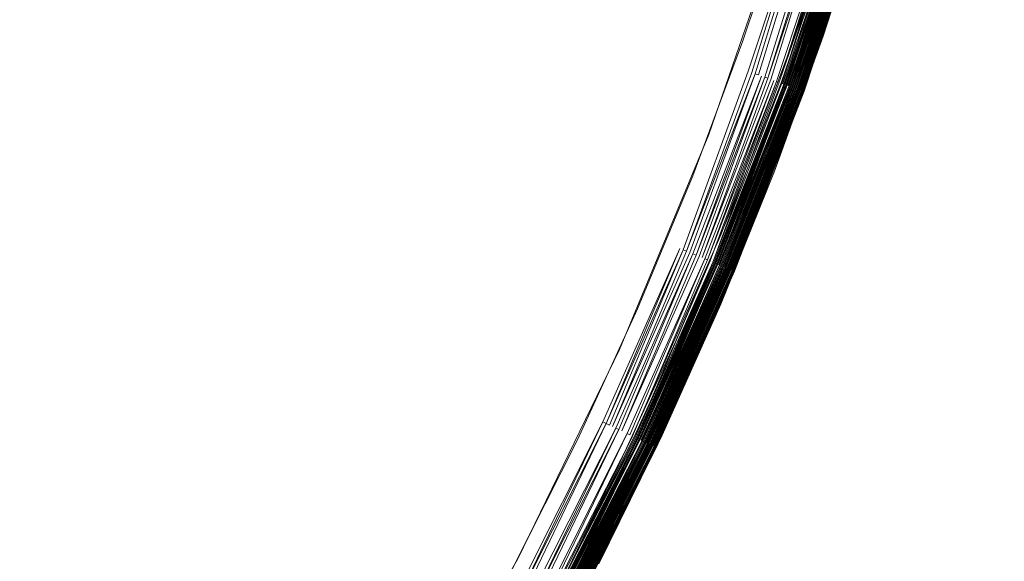
# Model space of a CAD drawing. Extents: x -501 to 1500, y -800 to 350.
# Drawn here: x 277 to 286, y -67 to -62 of the extents above; entities that cross this region are included whole.
import ezdxf

# ---------------------------------------------------------------- set-up
doc = ezdxf.new("R2010")
doc.units = 0
doc.header["$LTSCALE"] = 500
doc.header["$MEASUREMENT"] = 0
doc.layers.add('BESCO_AKRYL', color=7, linetype='Continuous')
doc.layers.add('BESCO_KOREK', color=7, linetype='Continuous')

msp = doc.modelspace()

# ---------------------------------------------------------------- linework, layer by layer
at = {"layer": 'BESCO_AKRYL', "lineweight": 0}
for points, invisible_edges in [([(558.4174, -299.5299, -119.9999), (-349.9341, 350.4425, -119.9999), (849.2473, -50.4535, -119.9999), (558.4174, -299.5299, -119.9999)], 13), ([(199.1867, -299.5298, -119.9999), (-349.9341, 350.4425, -119.9999), (558.4174, -299.5299, -119.9999), (199.1867, -299.5298, -119.9999)], 10), ([(505.7844, -258.1683, -9.3752), (265.348, 139.1085, -9.3752), (-195.2286, 44.7335, -9.4887), (505.7844, -258.1683, -9.3752)], 15), ([(505.7844, -258.1683, -9.3752), (481.358, 139.1084, -9.3752), (265.348, 139.1085, -9.3752), (505.7844, -258.1683, -9.3752)], 13), ([(505.7844, -258.1683, -9.3752), (-195.2286, 44.7335, -9.4887), (-141.3545, -221.4838, -9.4542), (505.7844, -258.1683, -9.3752)], 15)]:
    msp.add_3dface(points, dxfattribs=dict(at, invisible_edges=invisible_edges))
at = {"layer": 'BESCO_KOREK', "lineweight": 0}
for points, invisible_edges in [([(275.0692, -59.0353, -6.6381), (274.57, -60.3294, -6.6381), (278.8909, -62.1192, -7.2981), (279.4727, -60.6109, -7.2981)], 15), ([(283.6164, -62.8474, -8.0588), (284.3572, -60.7004, -8.0588), (279.9799, -59.0758, -7.2981), (279.4727, -60.6109, -7.2981)], 14), ([(275.4028, -59.1546, -7.789), (279.8604, -60.7496, -8.4691), (279.2712, -62.2768, -8.4691), (274.8973, -60.465, -7.789)], 15), ([(274.57, -60.3294, -6.6381), (274.0079, -61.5976, -6.6381), (278.2357, -63.5972, -7.2981), (278.8909, -62.1192, -7.2981)], 15), ([(274.8973, -60.465, -7.789), (279.2712, -62.2768, -8.4691), (278.6079, -63.7732, -8.4691), (274.3282, -61.749, -7.789)], 15), ([(284.5122, -60.4507, -8.0752), (283.9322, -62.2065, -8.0752), (284.001, -62.2311, -8.0981), (284.5821, -60.4719, -8.0981)], 11), ([(283.9322, -62.2065, -8.0752), (284.5122, -60.4507, -8.0752), (284.3893, -60.5971, -8.0588), (283.9498, -61.9327, -8.0588)], 11), ([(284.0345, -62.2431, -8.1119), (284.6163, -60.4822, -8.1119), (284.5821, -60.4719, -8.0981), (284.0345, -62.2431, -8.1119)], 9), ([(284.6163, -60.4822, -8.1119), (284.0345, -62.2431, -8.1119), (284.0676, -62.2549, -8.1273), (284.6163, -60.4822, -8.1119)], 11), ([(284.0999, -62.2665, -8.1441), (284.6827, -60.5024, -8.1441), (284.6498, -60.4924, -8.1273), (284.0999, -62.2665, -8.1441)], 11), ([(284.6827, -60.5024, -8.1441), (284.0999, -62.2665, -8.1441), (284.1315, -62.2778, -8.1625), (284.7148, -60.5121, -8.1625)], 15), ([(284.7148, -60.5121, -8.1625), (284.1315, -62.2778, -8.1625), (284.1624, -62.2888, -8.1823), (284.7148, -60.5121, -8.1625)], 11), ([(284.1924, -62.2996, -8.2035), (284.7767, -60.5309, -8.2035), (284.7462, -60.5216, -8.1823), (284.1924, -62.2996, -8.2035)], 10), ([(284.2214, -62.31, -8.2261), (284.8062, -60.5399, -8.2261), (284.7767, -60.5309, -8.2035), (284.2214, -62.31, -8.2261)], 9), ([(284.8062, -60.5399, -8.2261), (284.2214, -62.31, -8.2261), (284.2496, -62.3201, -8.25), (284.8348, -60.5485, -8.25)], 15), ([(284.8348, -60.5485, -8.25), (284.2496, -62.3201, -8.25), (284.2767, -62.3298, -8.2752), (284.8624, -60.5569, -8.2752)], 11), ([(284.3028, -62.3391, -8.3017), (284.8889, -60.5649, -8.3017), (284.8624, -60.5569, -8.2752), (284.3028, -62.3391, -8.3017)], 8), ([(284.31, -62.3189, -9.253), (284.7489, -61.0163, -9.253), (284.9071, -60.5705, -9.2555), (284.31, -62.3189, -9.253)], 10), ([(284.9255, -60.576, -9.2563), (284.3388, -62.352, -9.2563), (284.3207, -62.3455, -9.2555), (284.9255, -60.576, -9.2563)], 11), ([(284.3277, -62.348, -8.3293), (284.9142, -60.5726, -8.3293), (284.8889, -60.5649, -8.3017), (284.3277, -62.348, -8.3293)], 9), ([(284.9142, -60.5726, -8.3293), (284.3277, -62.348, -8.3293), (284.3515, -62.3565, -8.358), (284.9384, -60.58, -8.358)], 10), ([(284.3388, -62.352, -9.2563), (284.9255, -60.576, -9.2563), (284.9358, -60.5792, -9.2561), (284.3388, -62.352, -9.2563)], 9), ([(284.7326, -61.8888, -9.0373), (285.1604, -60.5559, -9.0373), (285.1604, -60.5559, -8.9218), (284.7326, -61.8888, -8.9218)], 10), ([(278.8909, -62.1192, -7.2981), (283.6164, -62.8474, -8.0588), (279.4727, -60.6109, -7.2981), (278.8909, -62.1192, -7.2981)], 15), ([(284.946, -60.5823, -9.2553), (284.359, -62.3592, -9.2553), (284.3489, -62.3556, -9.2561), (284.946, -60.5823, -9.2553)], 11), ([(284.359, -62.3592, -9.2553), (284.946, -60.5823, -9.2553), (284.9562, -60.5854, -9.254), (284.359, -62.3592, -9.2553)], 11), ([(284.369, -62.3628, -9.254), (284.9562, -60.5854, -9.254), (284.9664, -60.5884, -9.2521), (284.369, -62.3628, -9.254)], 8), ([(284.3741, -62.3646, -8.3879), (284.9613, -60.5869, -8.3879), (284.9384, -60.58, -8.358), (284.3741, -62.3646, -8.3879)], 10), ([(284.9764, -60.5915, -9.2498), (284.3889, -62.3699, -9.2498), (284.379, -62.3664, -9.2521), (284.9664, -60.5884, -9.2521)], 11), ([(284.3889, -62.3699, -9.2498), (284.9764, -60.5915, -9.2498), (284.9863, -60.5945, -9.2469), (284.3889, -62.3699, -9.2498)], 9), ([(284.3954, -62.3722, -8.4187), (284.983, -60.5935, -8.4187), (284.9613, -60.5869, -8.3879), (284.3954, -62.3722, -8.4187)], 9), ([(284.983, -60.5935, -8.4187), (284.3954, -62.3722, -8.4187), (284.4155, -62.3794, -8.4505), (285.0034, -60.5997, -8.4505)], 11), ([(284.3987, -62.3734, -9.2469), (284.9863, -60.5945, -9.2469), (284.9961, -60.5975, -9.2435), (284.3987, -62.3734, -9.2469)], 8), ([(284.4083, -62.3768, -9.2435), (284.9961, -60.5975, -9.2435), (285.0057, -60.6004, -9.2397), (284.4083, -62.3768, -9.2435)], 8), ([(284.4177, -62.3802, -9.2397), (285.0057, -60.6004, -9.2397), (285.0151, -60.6032, -9.2353), (284.4177, -62.3802, -9.2397)], 8), ([(284.427, -62.3835, -9.2353), (285.0151, -60.6032, -9.2353), (285.0243, -60.606, -9.2305), (284.427, -62.3835, -9.2353)], 8), ([(284.4342, -62.3861, -8.4832), (285.0224, -60.6054, -8.4832), (285.0034, -60.5997, -8.4505), (284.4342, -62.3861, -8.4832)], 9), ([(285.0224, -60.6054, -8.4832), (284.4342, -62.3861, -8.4832), (284.4515, -62.3923, -8.5168), (285.0224, -60.6054, -8.4832)], 11), ([(284.436, -62.3868, -9.2305), (285.0243, -60.606, -9.2305), (285.0332, -60.6087, -9.2252), (284.436, -62.3868, -9.2305)], 8), ([(285.0419, -60.6114, -9.2194), (284.4534, -62.393, -9.2194), (284.4448, -62.3899, -9.2252), (285.0419, -60.6114, -9.2194)], 11), ([(285.0401, -60.6108, -8.5168), (284.4515, -62.3923, -8.5168), (284.4675, -62.398, -8.5511), (285.0563, -60.6157, -8.5511)], 10), ([(284.4534, -62.393, -9.2194), (285.0419, -60.6114, -9.2194), (285.0503, -60.6139, -9.2132), (284.4534, -62.393, -9.2194)], 11), ([(284.4616, -62.3959, -9.2132), (285.0503, -60.6139, -9.2132), (285.0584, -60.6164, -9.2066), (284.4616, -62.3959, -9.2132)], 8), ([(284.4696, -62.3988, -9.2066), (285.0584, -60.6164, -9.2066), (285.0663, -60.6187, -9.1996), (284.4696, -62.3988, -9.2066)], 8), ([(284.4773, -62.4015, -9.1996), (285.0663, -60.6187, -9.1996), (285.0737, -60.621, -9.1922), (284.4773, -62.4015, -9.1996)], 8), ([(284.482, -62.4032, -8.5861), (285.0711, -60.6202, -8.5861), (285.0563, -60.6157, -8.5511), (284.482, -62.4032, -8.5861)], 8), ([(284.4846, -62.4041, -9.1922), (285.0737, -60.621, -9.1922), (285.0807, -60.6231, -9.1844), (284.4846, -62.4041, -9.1922)], 8), ([(284.4916, -62.4066, -9.1844), (285.0807, -60.6231, -9.1844), (285.0875, -60.6252, -9.1763), (284.4916, -62.4066, -9.1844)], 8), ([(284.4951, -62.4079, -8.6218), (285.0844, -60.6242, -8.6218), (285.0711, -60.6202, -8.5861), (284.4951, -62.4079, -8.6218)], 9), ([(285.0844, -60.6242, -8.6218), (284.4951, -62.4079, -8.6218), (284.5168, -62.4157, -8.6948), (285.1064, -60.6309, -8.6948)], 15), ([(284.4982, -62.409, -9.1763), (285.0875, -60.6252, -9.1763), (285.0938, -60.6271, -9.1678), (284.4982, -62.409, -9.1763)], 8), ([(284.5044, -62.4112, -9.1678), (285.0938, -60.6271, -9.1678), (285.0997, -60.6289, -9.159), (284.5044, -62.4112, -9.1678)], 8), ([(285.1053, -60.6306, -9.1499), (284.5157, -62.4153, -9.1499), (284.5103, -62.4133, -9.159), (285.0997, -60.6289, -9.159)], 11), ([(284.5157, -62.4153, -9.1499), (285.1053, -60.6306, -9.1499), (285.1103, -60.6321, -9.1406), (284.5157, -62.4153, -9.1499)], 9), ([(285.1064, -60.6309, -8.6948), (284.5168, -62.4157, -8.6948), (284.5324, -62.4213, -8.7695), (285.1223, -60.6357, -8.7695)], 11), ([(284.5207, -62.417, -9.1406), (285.1103, -60.6321, -9.1406), (285.1149, -60.6335, -9.131), (284.5207, -62.417, -9.1406)], 8), ([(284.5252, -62.4187, -9.131), (285.1149, -60.6335, -9.131), (285.1191, -60.6348, -9.1211), (284.5252, -62.4187, -9.131)], 8), ([(284.5293, -62.4201, -9.1211), (285.1191, -60.6348, -9.1211), (285.1228, -60.6359, -9.1111), (284.5293, -62.4201, -9.1211)], 8), ([(284.5329, -62.4214, -9.1111), (285.1228, -60.6359, -9.1111), (285.126, -60.6369, -9.1009), (284.5329, -62.4214, -9.1111)], 8), ([(284.5361, -62.4226, -9.1009), (285.126, -60.6369, -9.1009), (285.1288, -60.6377, -9.0905), (284.5361, -62.4226, -9.1009)], 8), ([(284.5388, -62.4235, -9.0905), (285.1288, -60.6377, -9.0905), (285.131, -60.6384, -9.0801), (284.5388, -62.4235, -9.0905)], 8), ([(284.541, -62.4243, -9.0801), (285.131, -60.6384, -9.0801), (285.1328, -60.6389, -9.0695), (284.541, -62.4243, -9.0801)], 8), ([(284.5418, -62.4246, -8.8453), (285.1319, -60.6386, -8.8453), (285.1223, -60.6357, -8.7695), (284.5418, -62.4246, -8.8453)], 9), ([(285.1319, -60.6386, -8.8453), (284.5418, -62.4246, -8.8453), (284.545, -62.4258, -8.9218), (285.1351, -60.6396, -8.9218)], 11), ([(284.5428, -62.425, -9.0695), (285.1328, -60.6389, -9.0695), (285.134, -60.6393, -9.0588), (284.5428, -62.425, -9.0695)], 8), ([(285.1348, -60.6395, -9.0481), (284.5448, -62.4257, -9.0481), (284.544, -62.4254, -9.0588), (285.134, -60.6393, -9.0588)], 11), ([(284.5448, -62.4257, -9.0481), (285.1348, -60.6395, -9.0481), (285.1351, -60.6396, -9.0373), (284.5448, -62.4257, -9.0481)], 9), ([(283.7373, -63.8214, -9.253), (279.2712, -62.2768, -8.4691), (279.8604, -60.7496, -8.4691), (284.5229, -61.7064, -9.253)], 7), ([(274.0079, -61.5976, -6.6381), (273.3842, -62.8366, -6.6381), (277.5089, -65.0412, -7.2981), (278.2357, -63.5972, -7.2981)], 15), ([(274.3282, -61.749, -7.789), (278.6079, -63.7732, -8.4691), (277.8719, -65.2353, -8.4691), (273.6967, -63.0036, -7.789)], 15), ([(284.2565, -63.2053, -9.0373), (284.7326, -61.8888, -9.0373), (284.7326, -61.8888, -8.9218), (284.2565, -63.2053, -8.9218)], 10), ([(283.2667, -63.9317, -8.0752), (283.9322, -62.2065, -8.0752), (283.9498, -61.9327, -8.0588), (283.4606, -63.2511, -8.0588)], 11), ([(278.8909, -62.1192, -7.2981), (278.2357, -63.5972, -7.2981), (282.7472, -64.9457, -8.0588), (283.6164, -62.8474, -8.0588)], 11), ([(283.9322, -62.2065, -8.0752), (283.2667, -63.9317, -8.0752), (283.3342, -63.9597, -8.0981), (284.001, -62.2311, -8.0981)], 15), ([(282.8278, -65.8861, -9.253), (278.6079, -63.7732, -8.4691), (279.2712, -62.2768, -8.4691), (283.7373, -63.8214, -9.253)], 7), ([(284.001, -62.2311, -8.0981), (283.3342, -63.9597, -8.0981), (283.3672, -63.9733, -8.1119), (284.001, -62.2311, -8.0981)], 11), ([(283.3995, -63.9867, -8.1273), (284.0676, -62.2549, -8.1273), (284.0345, -62.2431, -8.1119), (283.3995, -63.9867, -8.1273)], 10), ([(283.4313, -63.9999, -8.1441), (284.0999, -62.2665, -8.1441), (284.0676, -62.2549, -8.1273), (283.4313, -63.9999, -8.1441)], 9), ([(284.0999, -62.2665, -8.1441), (283.4313, -63.9999, -8.1441), (283.4623, -64.0127, -8.1625), (284.1315, -62.2778, -8.1625)], 11), ([(283.4926, -64.0253, -8.1823), (284.1624, -62.2888, -8.1823), (284.1315, -62.2778, -8.1625), (283.4926, -64.0253, -8.1823)], 10), ([(283.522, -64.0375, -8.2035), (284.1924, -62.2996, -8.2035), (284.1624, -62.2888, -8.1823), (283.522, -64.0375, -8.2035)], 9), ([(284.1924, -62.2996, -8.2035), (283.522, -64.0375, -8.2035), (283.5505, -64.0493, -8.2261), (284.1924, -62.2996, -8.2035)], 11), ([(284.2214, -62.31, -8.2261), (283.5505, -64.0493, -8.2261), (283.5781, -64.0607, -8.25), (284.2496, -62.3201, -8.25)], 10), ([(283.6047, -64.0718, -8.2752), (284.2767, -62.3298, -8.2752), (284.2496, -62.3201, -8.25), (283.6047, -64.0718, -8.2752)], 10), ([(283.6303, -64.0823, -8.3017), (284.3028, -62.3391, -8.3017), (284.2767, -62.3298, -8.2752), (283.6303, -64.0823, -8.3017)], 9), ([(284.3028, -62.3391, -8.3017), (283.6303, -64.0823, -8.3017), (283.6548, -64.0925, -8.3293), (284.3028, -62.3391, -8.3017)], 11), ([(284.3388, -62.352, -9.2563), (283.6657, -64.097, -9.2563), (283.6479, -64.0896, -9.2555), (284.3207, -62.3455, -9.2555)], 15), ([(284.3207, -62.3455, -9.2555), (283.6479, -64.0896, -9.2555), (283.8244, -63.6048, -9.253), (284.3207, -62.3455, -9.2555)], 11), ([(284.3277, -62.348, -8.3293), (283.6548, -64.0925, -8.3293), (283.6781, -64.1021, -8.358), (284.3515, -62.3565, -8.358)], 10), ([(283.6657, -64.097, -9.2563), (284.3388, -62.352, -9.2563), (284.3489, -62.3556, -9.2561), (283.6657, -64.097, -9.2563)], 9), ([(283.6756, -64.1011, -9.2561), (284.3489, -62.3556, -9.2561), (284.359, -62.3592, -9.2553), (283.6756, -64.1011, -9.2561)], 10), ([(283.6855, -64.1052, -9.2553), (284.359, -62.3592, -9.2553), (284.369, -62.3628, -9.254), (283.6855, -64.1052, -9.2553)], 8), ([(283.6954, -64.1093, -9.254), (284.369, -62.3628, -9.254), (284.379, -62.3664, -9.2521), (283.6954, -64.1093, -9.254)], 8), ([(283.7003, -64.1113, -8.3879), (284.3741, -62.3646, -8.3879), (284.3515, -62.3565, -8.358), (283.7003, -64.1113, -8.3879)], 8), ([(284.3889, -62.3699, -9.2498), (283.7148, -64.1173, -9.2498), (283.7051, -64.1133, -9.2521), (284.379, -62.3664, -9.2521)], 11), ([(283.7148, -64.1173, -9.2498), (284.3889, -62.3699, -9.2498), (284.3987, -62.3734, -9.2469), (283.7148, -64.1173, -9.2498)], 9), ([(283.7213, -64.12, -8.4187), (284.3954, -62.3722, -8.4187), (284.3741, -62.3646, -8.3879), (283.7213, -64.12, -8.4187)], 9), ([(284.3954, -62.3722, -8.4187), (283.7213, -64.12, -8.4187), (283.7409, -64.1282, -8.4505), (284.4155, -62.3794, -8.4505)], 15), ([(283.7244, -64.1213, -9.2469), (284.3987, -62.3734, -9.2469), (284.4083, -62.3768, -9.2435), (283.7244, -64.1213, -9.2469)], 8), ([(283.7339, -64.1252, -9.2435), (284.4083, -62.3768, -9.2435), (284.4177, -62.3802, -9.2397), (283.7339, -64.1252, -9.2435)], 8), ([(284.4155, -62.3794, -8.4505), (283.7409, -64.1282, -8.4505), (283.7593, -64.1358, -8.4832), (284.4155, -62.3794, -8.4505)], 11), ([(284.427, -62.3835, -9.2353), (283.7522, -64.1328, -9.2353), (283.7431, -64.1291, -9.2397), (284.427, -62.3835, -9.2353)], 11), ([(283.7522, -64.1328, -9.2353), (284.427, -62.3835, -9.2353), (284.436, -62.3868, -9.2305), (283.7522, -64.1328, -9.2353)], 9), ([(283.761, -64.1365, -9.2305), (284.436, -62.3868, -9.2305), (284.4448, -62.3899, -9.2252), (283.761, -64.1365, -9.2305)], 8), ([(283.7697, -64.1401, -9.2252), (284.4448, -62.3899, -9.2252), (284.4534, -62.393, -9.2194), (283.7697, -64.1401, -9.2252)], 10), ([(283.7763, -64.1428, -8.5168), (284.4515, -62.3923, -8.5168), (284.4342, -62.3861, -8.4832), (283.7763, -64.1428, -8.5168)], 11), ([(284.4515, -62.3923, -8.5168), (283.7763, -64.1428, -8.5168), (283.792, -64.1493, -8.5511), (284.4675, -62.398, -8.5511)], 15), ([(283.7781, -64.1436, -9.2194), (284.4534, -62.393, -9.2194), (284.4616, -62.3959, -9.2132), (283.7781, -64.1436, -9.2194)], 8), ([(284.4696, -62.3988, -9.2066), (283.794, -64.1502, -9.2066), (283.7862, -64.1469, -9.2132), (284.4696, -62.3988, -9.2066)], 11), ([(284.4675, -62.398, -8.5511), (283.792, -64.1493, -8.5511), (283.8062, -64.1552, -8.5861), (284.4675, -62.398, -8.5511)], 11), ([(283.794, -64.1502, -9.2066), (284.4696, -62.3988, -9.2066), (284.4773, -62.4015, -9.1996), (283.794, -64.1502, -9.2066)], 9), ([(283.8015, -64.1533, -9.1996), (284.4773, -62.4015, -9.1996), (284.4846, -62.4041, -9.1922), (283.8015, -64.1533, -9.1996)], 8), ([(283.8087, -64.1562, -9.1922), (284.4846, -62.4041, -9.1922), (284.4916, -62.4066, -9.1844), (283.8087, -64.1562, -9.1922)], 8), ([(283.8156, -64.1591, -9.1844), (284.4916, -62.4066, -9.1844), (284.4982, -62.409, -9.1763), (283.8156, -64.1591, -9.1844)], 8), ([(283.8191, -64.1605, -8.6218), (284.4951, -62.4079, -8.6218), (284.482, -62.4032, -8.5861), (283.8191, -64.1605, -8.6218)], 9), ([(284.4951, -62.4079, -8.6218), (283.8191, -64.1605, -8.6218), (283.8404, -64.1693, -8.6948), (284.5168, -62.4157, -8.6948)], 15), ([(283.8221, -64.1618, -9.1763), (284.4982, -62.409, -9.1763), (284.5044, -62.4112, -9.1678), (283.8221, -64.1618, -9.1763)], 8), ([(283.8282, -64.1643, -9.1678), (284.5044, -62.4112, -9.1678), (284.5103, -62.4133, -9.159), (283.8282, -64.1643, -9.1678)], 8), ([(284.5157, -62.4153, -9.1499), (283.8392, -64.1689, -9.1499), (283.8339, -64.1667, -9.159), (284.5103, -62.4133, -9.159)], 11), ([(283.8392, -64.1689, -9.1499), (284.5157, -62.4153, -9.1499), (284.5207, -62.417, -9.1406), (283.8392, -64.1689, -9.1499)], 9), ([(284.5168, -62.4157, -8.6948), (283.8404, -64.1693, -8.6948), (283.8557, -64.1757, -8.7695), (284.5324, -62.4213, -8.7695)], 11), ([(283.8441, -64.1709, -9.1406), (284.5207, -62.417, -9.1406), (284.5252, -62.4187, -9.131), (283.8441, -64.1709, -9.1406)], 8), ([(284.5293, -62.4201, -9.1211), (283.8526, -64.1744, -9.1211), (283.8486, -64.1728, -9.131), (284.5293, -62.4201, -9.1211)], 11), ([(283.8526, -64.1744, -9.1211), (284.5293, -62.4201, -9.1211), (284.5329, -62.4214, -9.1111), (283.8526, -64.1744, -9.1211)], 9), ([(283.8562, -64.1759, -9.1111), (284.5329, -62.4214, -9.1111), (284.5361, -62.4226, -9.1009), (283.8562, -64.1759, -9.1111)], 8), ([(283.8593, -64.1772, -9.1009), (284.5361, -62.4226, -9.1009), (284.5388, -62.4235, -9.0905), (283.8593, -64.1772, -9.1009)], 8), ([(283.8619, -64.1783, -9.0905), (284.5388, -62.4235, -9.0905), (284.541, -62.4243, -9.0801), (283.8619, -64.1783, -9.0905)], 8), ([(283.8641, -64.1792, -9.0801), (284.541, -62.4243, -9.0801), (284.5428, -62.425, -9.0695), (283.8641, -64.1792, -9.0801)], 8), ([(283.8649, -64.1795, -8.8453), (284.5418, -62.4246, -8.8453), (284.5324, -62.4213, -8.7695), (283.8649, -64.1795, -8.8453)], 9), ([(284.5418, -62.4246, -8.8453), (283.8649, -64.1795, -8.8453), (283.868, -64.1808, -8.9218), (284.545, -62.4258, -8.9218)], 11), ([(283.8658, -64.1799, -9.0695), (284.5428, -62.425, -9.0695), (284.544, -62.4254, -9.0588), (283.8658, -64.1799, -9.0695)], 8), ([(284.5448, -62.4257, -9.0481), (283.8678, -64.1807, -9.0481), (283.867, -64.1804, -9.0588), (284.544, -62.4254, -9.0588)], 11), ([(283.8678, -64.1807, -9.0481), (284.5448, -62.4257, -9.0481), (284.545, -62.4258, -9.0373), (283.8678, -64.1807, -9.0481)], 9), ([(273.3842, -62.8366, -6.6381), (272.7005, -64.0435, -6.6381), (276.712, -66.4479, -7.2981), (277.5089, -65.0412, -7.2981)], 15), ([(273.6967, -63.0036, -7.789), (277.8719, -65.2353, -8.4691), (277.0651, -66.6595, -8.4691), (273.0044, -64.2256, -7.789)], 15), ([(283.2667, -63.9317, -8.0752), (283.4606, -63.2511, -8.0588), (282.9225, -64.5502, -8.0588), (283.2667, -63.9317, -8.0752)], 13), ([(283.7326, -64.5035, -9.0373), (284.2565, -63.2053, -9.0373), (284.2565, -63.2053, -8.9218), (283.7326, -64.5035, -8.9218)], 10), ([(281.7529, -66.9878, -8.0588), (282.7472, -64.9457, -8.0588), (278.2357, -63.5972, -7.2981), (277.5089, -65.0412, -7.2981)], 14), ([(283.8244, -63.6048, -9.253), (283.6479, -64.0896, -9.2555), (283.2926, -64.8723, -9.253), (283.8244, -63.6048, -9.253)], 11), ([(281.7976, -67.8933, -9.253), (277.8719, -65.2353, -8.4691), (278.6079, -63.7732, -8.4691), (282.8278, -65.8861, -9.253)], 7), ([(282.5173, -65.6222, -8.0752), (283.2667, -63.9317, -8.0752), (282.9225, -64.5502, -8.0588), (282.3362, -65.8282, -8.0588)], 11), ([(283.2667, -63.9317, -8.0752), (282.5173, -65.6222, -8.0752), (282.5833, -65.6535, -8.0981), (283.3342, -63.9597, -8.0981)], 11), ([(282.6156, -65.6687, -8.1119), (283.3672, -63.9733, -8.1119), (283.3342, -63.9597, -8.0981), (282.6156, -65.6687, -8.1119)], 10), ([(282.6473, -65.6837, -8.1273), (283.3995, -63.9867, -8.1273), (283.3672, -63.9733, -8.1119), (282.6473, -65.6837, -8.1273)], 9), ([(283.3995, -63.9867, -8.1273), (282.6473, -65.6837, -8.1273), (282.6784, -65.6984, -8.1441), (283.3995, -63.9867, -8.1273)], 11), ([(283.4313, -63.9999, -8.1441), (282.6784, -65.6984, -8.1441), (282.7087, -65.7128, -8.1625), (283.4623, -64.0127, -8.1625)], 10), ([(282.7384, -65.7268, -8.1823), (283.4926, -64.0253, -8.1823), (283.4623, -64.0127, -8.1625), (282.7384, -65.7268, -8.1823)], 9), ([(283.4926, -64.0253, -8.1823), (282.7384, -65.7268, -8.1823), (282.7672, -65.7404, -8.2035), (283.4926, -64.0253, -8.1823)], 11), ([(283.522, -64.0375, -8.2035), (282.7672, -65.7404, -8.2035), (282.7951, -65.7536, -8.2261), (283.5505, -64.0493, -8.2261)], 14), ([(283.5505, -64.0493, -8.2261), (282.7951, -65.7536, -8.2261), (282.8221, -65.7664, -8.25), (283.5781, -64.0607, -8.25)], 11), ([(282.8481, -65.7787, -8.2752), (283.6047, -64.0718, -8.2752), (283.5781, -64.0607, -8.25), (282.8481, -65.7787, -8.2752)], 9), ([(283.6047, -64.0718, -8.2752), (282.8481, -65.7787, -8.2752), (282.8732, -65.7905, -8.3017), (283.6047, -64.0718, -8.2752)], 11), ([(282.8904, -65.7987, -9.2555), (283.6479, -64.0896, -9.2555), (283.6657, -64.097, -9.2563), (282.8904, -65.7987, -9.2555)], 11), ([(283.2926, -64.8723, -9.253), (283.6479, -64.0896, -9.2555), (282.8904, -65.7987, -9.2555), (283.2926, -64.8723, -9.253)], 15), ([(282.8971, -65.8018, -8.3293), (283.6548, -64.0925, -8.3293), (283.6303, -64.0823, -8.3017), (282.8971, -65.8018, -8.3293)], 11), ([(283.6548, -64.0925, -8.3293), (282.8971, -65.8018, -8.3293), (282.92, -65.8126, -8.358), (283.6781, -64.1021, -8.358)], 10), ([(282.9077, -65.8069, -9.2563), (283.6657, -64.097, -9.2563), (283.6756, -64.1011, -9.2561), (282.9077, -65.8069, -9.2563)], 8), ([(282.9174, -65.8115, -9.2561), (283.6756, -64.1011, -9.2561), (283.6855, -64.1052, -9.2553), (282.9174, -65.8115, -9.2561)], 8), ([(282.9272, -65.816, -9.2553), (283.6855, -64.1052, -9.2553), (283.6954, -64.1093, -9.254), (282.9272, -65.816, -9.2553)], 8), ([(282.9368, -65.8206, -9.254), (283.6954, -64.1093, -9.254), (283.7051, -64.1133, -9.2521), (282.9368, -65.8206, -9.254)], 8), ([(282.9416, -65.8229, -8.3879), (283.7003, -64.1113, -8.3879), (283.6781, -64.1021, -8.358), (282.9416, -65.8229, -8.3879)], 9), ([(283.7003, -64.1113, -8.3879), (282.9416, -65.8229, -8.3879), (282.9621, -65.8326, -8.4187), (283.7003, -64.1113, -8.3879)], 11), ([(283.7148, -64.1173, -9.2498), (282.9558, -65.8296, -9.2498), (282.9464, -65.8251, -9.2521), (283.7051, -64.1133, -9.2521)], 11), ([(282.9558, -65.8296, -9.2498), (283.7148, -64.1173, -9.2498), (283.7244, -64.1213, -9.2469), (282.9558, -65.8296, -9.2498)], 9), ([(283.7213, -64.12, -8.4187), (282.9621, -65.8326, -8.4187), (282.9813, -65.8417, -8.4505), (283.7409, -64.1282, -8.4505)], 14), ([(282.9652, -65.834, -9.2469), (283.7244, -64.1213, -9.2469), (283.7339, -64.1252, -9.2435), (282.9652, -65.834, -9.2469)], 8), ([(282.9744, -65.8384, -9.2435), (283.7339, -64.1252, -9.2435), (283.7431, -64.1291, -9.2397), (282.9744, -65.8384, -9.2435)], 8), ([(283.7409, -64.1282, -8.4505), (282.9813, -65.8417, -8.4505), (282.9993, -65.8502, -8.4832), (283.7593, -64.1358, -8.4832)], 11), ([(282.9835, -65.8427, -9.2397), (283.7431, -64.1291, -9.2397), (283.7522, -64.1328, -9.2353), (282.9835, -65.8427, -9.2397)], 10), ([(273.0044, -64.2256, -7.789), (277.0651, -66.6595, -8.4691), (276.1894, -68.0424, -8.4691), (272.253, -65.4122, -7.789)], 15), ([(283.761, -64.1365, -9.2305), (283.0011, -65.851, -9.2305), (282.9924, -65.8469, -9.2353), (283.761, -64.1365, -9.2305)], 11), ([(283.0011, -65.851, -9.2305), (283.761, -64.1365, -9.2305), (283.7697, -64.1401, -9.2252), (283.0011, -65.851, -9.2305)], 9), ([(283.0095, -65.855, -9.2252), (283.7697, -64.1401, -9.2252), (283.7781, -64.1436, -9.2194), (283.0095, -65.855, -9.2252)], 8), ([(283.016, -65.8581, -8.5168), (283.7763, -64.1428, -8.5168), (283.7593, -64.1358, -8.4832), (283.016, -65.8581, -8.5168)], 9), ([(283.7763, -64.1428, -8.5168), (283.016, -65.8581, -8.5168), (283.0313, -65.8653, -8.5511), (283.792, -64.1493, -8.5511)], 11), ([(283.0177, -65.8589, -9.2194), (283.7781, -64.1436, -9.2194), (283.7862, -64.1469, -9.2132), (283.0177, -65.8589, -9.2194)], 8), ([(283.0257, -65.8626, -9.2132), (283.7862, -64.1469, -9.2132), (283.794, -64.1502, -9.2066), (283.0257, -65.8626, -9.2132)], 10), ([(283.0334, -65.8663, -9.2066), (283.794, -64.1502, -9.2066), (283.8015, -64.1533, -9.1996), (283.0334, -65.8663, -9.2066)], 8), ([(283.0407, -65.8698, -9.1996), (283.8015, -64.1533, -9.1996), (283.8087, -64.1562, -9.1922), (283.0407, -65.8698, -9.1996)], 8), ([(283.0453, -65.8719, -8.5861), (283.8062, -64.1552, -8.5861), (283.792, -64.1493, -8.5511), (283.0453, -65.8719, -8.5861)], 11), ([(283.8062, -64.1552, -8.5861), (283.0453, -65.8719, -8.5861), (283.0578, -65.8779, -8.6218), (283.8062, -64.1552, -8.5861)], 11), ([(283.8156, -64.1591, -9.1844), (283.0544, -65.8762, -9.1844), (283.0477, -65.8731, -9.1922), (283.8156, -64.1591, -9.1844)], 10), ([(283.0544, -65.8762, -9.1844), (283.8156, -64.1591, -9.1844), (283.8221, -64.1618, -9.1763), (283.0544, -65.8762, -9.1844)], 9), ([(283.8191, -64.1605, -8.6218), (283.0578, -65.8779, -8.6218), (283.0786, -65.8877, -8.6948), (283.8404, -64.1693, -8.6948)], 14), ([(283.0608, -65.8792, -9.1763), (283.8221, -64.1618, -9.1763), (283.8282, -64.1643, -9.1678), (283.0608, -65.8792, -9.1763)], 8), ([(283.0667, -65.8821, -9.1678), (283.8282, -64.1643, -9.1678), (283.8339, -64.1667, -9.159), (283.0667, -65.8821, -9.1678)], 8), ([(283.8392, -64.1689, -9.1499), (283.0775, -65.8872, -9.1499), (283.0724, -65.8847, -9.159), (283.8339, -64.1667, -9.159)], 11), ([(283.0775, -65.8872, -9.1499), (283.8392, -64.1689, -9.1499), (283.8441, -64.1709, -9.1406), (283.0775, -65.8872, -9.1499)], 9), ([(283.8404, -64.1693, -8.6948), (283.0786, -65.8877, -8.6948), (283.0936, -65.8948, -8.7695), (283.8557, -64.1757, -8.7695)], 11), ([(283.0823, -65.8895, -9.1406), (283.8441, -64.1709, -9.1406), (283.8486, -64.1728, -9.131), (283.0823, -65.8895, -9.1406)], 8), ([(283.0867, -65.8915, -9.131), (283.8486, -64.1728, -9.131), (283.8526, -64.1744, -9.1211), (283.0867, -65.8915, -9.131)], 10), ([(283.0906, -65.8934, -9.1211), (283.8526, -64.1744, -9.1211), (283.8562, -64.1759, -9.1111), (283.0906, -65.8934, -9.1211)], 8), ([(283.0941, -65.895, -9.1111), (283.8562, -64.1759, -9.1111), (283.8593, -64.1772, -9.1009), (283.0941, -65.895, -9.1111)], 8), ([(283.0972, -65.8965, -9.1009), (283.8593, -64.1772, -9.1009), (283.8619, -64.1783, -9.0905), (283.0972, -65.8965, -9.1009)], 8), ([(283.0998, -65.8977, -9.0905), (283.8619, -64.1783, -9.0905), (283.8641, -64.1792, -9.0801), (283.0998, -65.8977, -9.0905)], 8), ([(283.1019, -65.8987, -9.0801), (283.8641, -64.1792, -9.0801), (283.8658, -64.1799, -9.0695), (283.1019, -65.8987, -9.0801)], 8), ([(283.1027, -65.8991, -8.8453), (283.8649, -64.1795, -8.8453), (283.8557, -64.1757, -8.7695), (283.1027, -65.8991, -8.8453)], 9), ([(283.8649, -64.1795, -8.8453), (283.1027, -65.8991, -8.8453), (283.1057, -65.9005, -8.9218), (283.868, -64.1808, -8.9218)], 11), ([(283.1036, -65.8995, -9.0695), (283.8658, -64.1799, -9.0695), (283.867, -64.1804, -9.0588), (283.1036, -65.8995, -9.0695)], 8), ([(283.8678, -64.1807, -9.0481), (283.1055, -65.9004, -9.0481), (283.1047, -65.9, -9.0588), (283.867, -64.1804, -9.0588)], 11), ([(283.1055, -65.9004, -9.0481), (283.8678, -64.1807, -9.0481), (283.868, -64.1808, -9.0373), (283.1055, -65.9004, -9.0481)], 9), ([(283.1617, -65.7818, -9.0373), (283.7326, -64.5035, -9.0373), (283.7326, -64.5035, -8.9218), (283.1617, -65.7818, -8.9218)], 10), ([(282.7155, -66.1198, -9.253), (283.2926, -64.8723, -9.253), (282.8904, -65.7987, -9.2555), (282.7155, -66.1198, -9.253)], 14), ([(280.6372, -68.966, -8.0588), (281.7529, -66.9878, -8.0588), (277.5089, -65.0412, -7.2981), (276.712, -66.4479, -7.2981)], 14), ([(280.6503, -69.8359, -9.253), (277.0651, -66.6595, -8.4691), (277.8719, -65.2353, -8.4691), (281.7976, -67.8933, -9.253)], 7), ([(282.5173, -65.6222, -8.0752), (281.6859, -67.2739, -8.0752), (281.7504, -67.3083, -8.0981), (282.5833, -65.6535, -8.0981)], 11), ([(281.6859, -67.2739, -8.0752), (282.5173, -65.6222, -8.0752), (282.3362, -65.8282, -8.0588), (281.7025, -67.0835, -8.0588)], 11), ([(281.7819, -67.3252, -8.1119), (282.6156, -65.6687, -8.1119), (282.5833, -65.6535, -8.0981), (281.7819, -67.3252, -8.1119)], 8), ([(281.8127, -67.3417, -8.1273), (282.6473, -65.6837, -8.1273), (282.6156, -65.6687, -8.1119), (281.8127, -67.3417, -8.1273)], 9), ([(282.6473, -65.6837, -8.1273), (281.8127, -67.3417, -8.1273), (281.8431, -67.3579, -8.1441), (282.6784, -65.6984, -8.1441)], 15), ([(282.6784, -65.6984, -8.1441), (281.8431, -67.3579, -8.1441), (281.8727, -67.3737, -8.1625), (282.7087, -65.7128, -8.1625)], 11), ([(281.9016, -67.3892, -8.1823), (282.7384, -65.7268, -8.1823), (282.7087, -65.7128, -8.1625), (281.9016, -67.3892, -8.1823)], 8), ([(281.9297, -67.4042, -8.2035), (282.7672, -65.7404, -8.2035), (282.7384, -65.7268, -8.1823), (281.9297, -67.4042, -8.2035)], 11), ([(282.7672, -65.7404, -8.2035), (281.9297, -67.4042, -8.2035), (281.9569, -67.4187, -8.2261), (282.7951, -65.7536, -8.2261)], 15), ([(282.7951, -65.7536, -8.2261), (281.9569, -67.4187, -8.2261), (281.9832, -67.4328, -8.25), (282.8221, -65.7664, -8.25)], 11), ([(282.0086, -67.4464, -8.2752), (282.8481, -65.7787, -8.2752), (282.8221, -65.7664, -8.25), (282.0086, -67.4464, -8.2752)], 9), ([(282.8481, -65.7787, -8.2752), (282.0086, -67.4464, -8.2752), (282.0331, -67.4595, -8.3017), (282.8732, -65.7905, -8.3017)], 15), ([(282.8732, -65.7905, -8.3017), (282.0331, -67.4595, -8.3017), (282.0564, -67.472, -8.3293), (282.8732, -65.7905, -8.3017)], 11), ([(282.0937, -67.3457, -9.253), (282.7155, -66.1198, -9.253), (282.8904, -65.7987, -9.2555), (282.0499, -67.4685, -9.2555)], 10), ([(282.9077, -65.8069, -9.2563), (282.0668, -67.4775, -9.2563), (282.0499, -67.4685, -9.2555), (282.9077, -65.8069, -9.2563)], 11), ([(282.8971, -65.8018, -8.3293), (282.0564, -67.472, -8.3293), (282.0787, -67.4839, -8.358), (282.92, -65.8126, -8.358)], 10), ([(282.0668, -67.4775, -9.2563), (282.9077, -65.8069, -9.2563), (282.9174, -65.8115, -9.2561), (282.0668, -67.4775, -9.2563)], 9), ([(282.0763, -67.4826, -9.2561), (282.9174, -65.8115, -9.2561), (282.9272, -65.816, -9.2553), (282.0763, -67.4826, -9.2561)], 8), ([(282.0858, -67.4876, -9.2553), (282.9272, -65.816, -9.2553), (282.9368, -65.8206, -9.254), (282.0858, -67.4876, -9.2553)], 8), ([(282.0952, -67.4926, -9.254), (282.9368, -65.8206, -9.254), (282.9464, -65.8251, -9.2521), (282.0952, -67.4926, -9.254)], 8), ([(282.0999, -67.4952, -8.3879), (282.9416, -65.8229, -8.3879), (282.92, -65.8126, -8.358), (282.0999, -67.4952, -8.3879)], 8), ([(282.9558, -65.8296, -9.2498), (282.1137, -67.5026, -9.2498), (282.1045, -67.4976, -9.2521), (282.9464, -65.8251, -9.2521)], 11), ([(282.1137, -67.5026, -9.2498), (282.9558, -65.8296, -9.2498), (282.9652, -65.834, -9.2469), (282.1137, -67.5026, -9.2498)], 9), ([(282.1198, -67.5059, -8.4187), (282.9621, -65.8326, -8.4187), (282.9416, -65.8229, -8.3879), (282.1198, -67.5059, -8.4187)], 11), ([(282.9621, -65.8326, -8.4187), (282.1198, -67.5059, -8.4187), (282.1386, -67.5159, -8.4505), (282.9813, -65.8417, -8.4505)], 15), ([(282.1229, -67.5075, -9.2469), (282.9652, -65.834, -9.2469), (282.9744, -65.8384, -9.2435), (282.1229, -67.5075, -9.2469)], 8), ([(282.1319, -67.5123, -9.2435), (282.9744, -65.8384, -9.2435), (282.9835, -65.8427, -9.2397), (282.1319, -67.5123, -9.2435)], 8), ([(282.9813, -65.8417, -8.4505), (282.1386, -67.5159, -8.4505), (282.1562, -67.5253, -8.4832), (282.9993, -65.8502, -8.4832)], 11), ([(282.1407, -67.517, -9.2397), (282.9835, -65.8427, -9.2397), (282.9924, -65.8469, -9.2353), (282.1407, -67.517, -9.2397)], 8), ([(283.0011, -65.851, -9.2305), (282.1579, -67.5262, -9.2305), (282.1494, -67.5216, -9.2353), (282.9924, -65.8469, -9.2353)], 11), ([(282.1579, -67.5262, -9.2305), (283.0011, -65.851, -9.2305), (283.0095, -65.855, -9.2252), (282.1579, -67.5262, -9.2305)], 9), ([(282.1661, -67.5306, -9.2252), (283.0095, -65.855, -9.2252), (283.0177, -65.8589, -9.2194), (282.1661, -67.5306, -9.2252)], 8), ([(282.1724, -67.5339, -8.5168), (283.016, -65.8581, -8.5168), (282.9993, -65.8502, -8.4832), (282.1724, -67.5339, -8.5168)], 9), ([(282.5444, -67.0383, -9.0373), (283.1617, -65.7818, -9.0373), (283.1617, -65.7818, -8.9218), (282.5444, -67.0383, -8.9218)], 10), ([(283.016, -65.8581, -8.5168), (282.1724, -67.5339, -8.5168), (282.1874, -67.5419, -8.5511), (283.0313, -65.8653, -8.5511)], 11), ([(282.1741, -67.5349, -9.2194), (283.0177, -65.8589, -9.2194), (283.0257, -65.8626, -9.2132), (282.1741, -67.5349, -9.2194)], 8), ([(282.1819, -67.539, -9.2132), (283.0257, -65.8626, -9.2132), (283.0334, -65.8663, -9.2066), (282.1819, -67.539, -9.2132)], 8), ([(282.1893, -67.543, -9.2066), (283.0334, -65.8663, -9.2066), (283.0407, -65.8698, -9.1996), (282.1893, -67.543, -9.2066)], 8), ([(283.0477, -65.8731, -9.1922), (282.2034, -67.5505, -9.1922), (282.1965, -67.5468, -9.1996), (283.0477, -65.8731, -9.1922)], 11), ([(282.201, -67.5492, -8.5861), (283.0453, -65.8719, -8.5861), (283.0313, -65.8653, -8.5511), (282.201, -67.5492, -8.5861)], 9), ([(283.0453, -65.8719, -8.5861), (282.201, -67.5492, -8.5861), (282.2132, -67.5558, -8.6218), (283.0578, -65.8779, -8.6218)], 15), ([(282.2034, -67.5505, -9.1922), (283.0477, -65.8731, -9.1922), (283.0544, -65.8762, -9.1844), (282.2034, -67.5505, -9.1922)], 11), ([(282.2099, -67.554, -9.1844), (283.0544, -65.8762, -9.1844), (283.0608, -65.8792, -9.1763), (282.2099, -67.554, -9.1844)], 8), ([(283.0578, -65.8779, -8.6218), (282.2132, -67.5558, -8.6218), (282.2336, -67.5666, -8.6948), (283.0786, -65.8877, -8.6948)], 15), ([(282.2161, -67.5573, -9.1763), (283.0608, -65.8792, -9.1763), (283.0667, -65.8821, -9.1678), (282.2161, -67.5573, -9.1763)], 8), ([(282.222, -67.5604, -9.1678), (283.0667, -65.8821, -9.1678), (283.0724, -65.8847, -9.159), (282.222, -67.5604, -9.1678)], 8), ([(283.0775, -65.8872, -9.1499), (282.2325, -67.566, -9.1499), (282.2274, -67.5633, -9.159), (283.0724, -65.8847, -9.159)], 11), ([(282.2325, -67.566, -9.1499), (283.0775, -65.8872, -9.1499), (283.0823, -65.8895, -9.1406), (282.2325, -67.566, -9.1499)], 9), ([(283.0786, -65.8877, -8.6948), (282.2336, -67.5666, -8.6948), (282.2482, -67.5744, -8.7695), (283.0936, -65.8948, -8.7695)], 15), ([(282.2372, -67.5685, -9.1406), (283.0823, -65.8895, -9.1406), (283.0867, -65.8915, -9.131), (282.2372, -67.5685, -9.1406)], 8), ([(282.2414, -67.5708, -9.131), (283.0867, -65.8915, -9.131), (283.0906, -65.8934, -9.1211), (282.2414, -67.5708, -9.131)], 8), ([(282.2452, -67.5729, -9.1211), (283.0906, -65.8934, -9.1211), (283.0941, -65.895, -9.1111), (282.2452, -67.5729, -9.1211)], 8), ([(283.0936, -65.8948, -8.7695), (282.2482, -67.5744, -8.7695), (282.257, -67.5792, -8.8453), (283.0936, -65.8948, -8.7695)], 11), ([(283.0972, -65.8965, -9.1009), (282.2516, -67.5763, -9.1009), (282.2487, -67.5747, -9.1111), (283.0972, -65.8965, -9.1009)], 11), ([(282.2516, -67.5763, -9.1009), (283.0972, -65.8965, -9.1009), (283.0998, -65.8977, -9.0905), (282.2516, -67.5763, -9.1009)], 9), ([(282.2542, -67.5776, -9.0905), (283.0998, -65.8977, -9.0905), (283.1019, -65.8987, -9.0801), (282.2542, -67.5776, -9.0905)], 8), ([(282.2563, -67.5788, -9.0801), (283.1019, -65.8987, -9.0801), (283.1036, -65.8995, -9.0695), (282.2563, -67.5788, -9.0801)], 8), ([(283.1027, -65.8991, -8.8453), (282.257, -67.5792, -8.8453), (282.2599, -67.5807, -8.9218), (283.1057, -65.9005, -8.9218)], 10), ([(282.2578, -67.5796, -9.0695), (283.1036, -65.8995, -9.0695), (283.1047, -65.9, -9.0588), (282.2578, -67.5796, -9.0695)], 8), ([(283.1055, -65.9004, -9.0481), (282.2597, -67.5806, -9.0481), (282.259, -67.5802, -9.0588), (283.1047, -65.9, -9.0588)], 11), ([(282.2597, -67.5806, -9.0481), (283.1055, -65.9004, -9.0481), (283.1057, -65.9005, -9.0373), (282.2597, -67.5806, -9.0481)], 9), ([(279.404, -70.8734, -8.0588), (280.6372, -68.966, -8.0588), (276.712, -66.4479, -7.2981), (275.8471, -67.8137, -7.2981)], 14), ([(277.0651, -66.6595, -8.4691), (280.6503, -69.8359, -9.253), (276.1894, -68.0424, -8.4691), (277.0651, -66.6595, -8.4691)], 15)]:
    msp.add_3dface(points, dxfattribs=dict(at, invisible_edges=invisible_edges))

doc.saveas('drawing.dxf')
